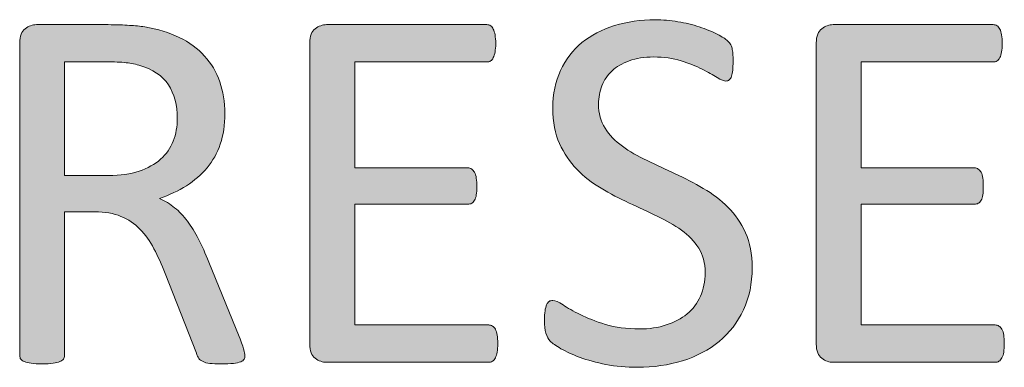
# Model space of a CAD drawing. Units: inches. Extents: x 0 to 17, y 0 to 11.
# Drawn here: x 12.6 to 12.7, y 0.6 to 0.6 of the extents above; entities that cross this region are included whole.
import ezdxf

# ---------------------------------------------------------------- set-up
doc = ezdxf.new("R2010")
doc.units = ezdxf.units.IN
doc.header["$MEASUREMENT"] = 0
doc.layers.add('Layer 1', color=7, linetype='Continuous')

# ---------------------------------------------------------------- blocks, each defined once
blk = doc.blocks.new('block 73')
at = {"layer": 'Layer 1', "true_color": 0xffffff}
h = blk.add_hatch(color=7, dxfattribs=at)
h.dxf.hatch_style = 2
edge = h.paths.add_edge_path()
edge.add_spline(control_points=[(12.65797, 0.57975), (12.65797, 0.5796), (12.65795, 0.57948), (12.65789, 0.57937), (12.65784, 0.57926), (12.65771, 0.57917), (12.65754, 0.5791), (12.65736, 0.57903), (12.6571, 0.57898), (12.65678, 0.57894), (12.65645, 0.5789), (12.65602, 0.57888), (12.65548, 0.57888), (12.655, 0.57888), (12.65462, 0.5789), (12.65432, 0.57894), (12.65403, 0.57898), (12.65378, 0.57903), (12.65361, 0.57912), (12.65342, 0.5792), (12.65328, 0.57931), (12.65318, 0.57945), (12.65308, 0.5796), (12.65299, 0.57978), (12.65293, 0.58), (12.65293, 0.58), (12.64969, 0.58827), (12.64969, 0.58827), (12.64931, 0.58921), (12.64891, 0.59007), (12.64851, 0.59086), (12.6481, 0.59165), (12.64762, 0.59233), (12.64705, 0.5929), (12.6465, 0.59347), (12.64583, 0.59391), (12.64507, 0.59422), (12.64431, 0.59454), (12.64341, 0.5947), (12.64233, 0.5947), (12.64233, 0.5947), (12.63921, 0.5947), (12.63921, 0.5947), (12.63921, 0.5947), (12.63921, 0.57975), (12.63921, 0.57975), (12.63921, 0.5796), (12.63917, 0.57948), (12.63909, 0.57937), (12.63901, 0.57926), (12.63888, 0.57918), (12.63871, 0.57912), (12.63854, 0.57905), (12.63831, 0.57899), (12.63801, 0.57895), (12.63771, 0.57891), (12.63733, 0.57888), (12.63687, 0.57888), (12.63642, 0.57888), (12.63604, 0.57891), (12.63574, 0.57895), (12.63544, 0.57899), (12.63521, 0.57905), (12.63502, 0.57912), (12.63485, 0.57918), (12.63472, 0.57926), (12.63464, 0.57937), (12.63458, 0.57948), (12.63454, 0.5796), (12.63454, 0.57975), (12.63454, 0.57975), (12.63454, 0.61225), (12.63454, 0.61225), (12.63454, 0.61296), (12.63472, 0.61344), (12.63509, 0.61373), (12.63547, 0.61401), (12.63586, 0.61415), (12.63627, 0.61415), (12.63627, 0.61415), (12.64374, 0.61415), (12.64374, 0.61415), (12.64463, 0.61415), (12.64537, 0.61412), (12.64596, 0.61408), (12.64654, 0.61404), (12.64707, 0.61399), (12.64754, 0.61393), (12.6489, 0.6137), (12.65011, 0.61332), (12.65114, 0.61282), (12.65218, 0.61232), (12.65306, 0.61167), (12.65377, 0.61089), (12.65447, 0.61012), (12.655, 0.60923), (12.65535, 0.60822), (12.65571, 0.60722), (12.65588, 0.60611), (12.65588, 0.6049), (12.65588, 0.60372), (12.65572, 0.60267), (12.65541, 0.60174), (12.65508, 0.6008), (12.65464, 0.59999), (12.65404, 0.59927), (12.65344, 0.59855), (12.65272, 0.59794), (12.65188, 0.59741), (12.65106, 0.59688), (12.65012, 0.59645), (12.64909, 0.59608), (12.64967, 0.59583), (12.6502, 0.59551), (12.65066, 0.59512), (12.65114, 0.59473), (12.65157, 0.59427), (12.65198, 0.59372), (12.6524, 0.59318), (12.65278, 0.59256), (12.65314, 0.59185), (12.6535, 0.59115), (12.65386, 0.59035), (12.65423, 0.58946), (12.65423, 0.58946), (12.65738, 0.58173), (12.65738, 0.58173), (12.65763, 0.58108), (12.6578, 0.58062), (12.65786, 0.58036), (12.65793, 0.58011), (12.65797, 0.5799), (12.65797, 0.57975)], knot_values=[0, 0, 0, 0, 1, 1, 1, 2, 2, 2, 3, 3, 3, 4, 4, 4, 5, 5, 5, 6, 6, 6, 7, 7, 7, 8, 8, 8, 9, 9, 9, 10, 10, 10, 11, 11, 11, 12, 12, 12, 13, 13, 13, 14, 14, 14, 15, 15, 15, 16, 16, 16, 17, 17, 17, 18, 18, 18, 19, 19, 19, 20, 20, 20, 21, 21, 21, 22, 22, 22, 23, 23, 23, 24, 24, 24, 25, 25, 25, 26, 26, 26, 27, 27, 27, 28, 28, 28, 29, 29, 29, 30, 30, 30, 31, 31, 31, 32, 32, 32, 33, 33, 33, 34, 34, 34, 35, 35, 35, 36, 36, 36, 37, 37, 37, 38, 38, 38, 39, 39, 39, 40, 40, 40, 41, 41, 41, 42, 42, 42, 43, 43, 43, 44, 44, 44, 44], degree=3, periodic=1)
edge = h.paths.add_edge_path()
edge.add_spline(control_points=[(12.65093, 0.60441), (12.65093, 0.60578), (12.65063, 0.60695), (12.65001, 0.6079), (12.6494, 0.60885), (12.64837, 0.60952), (12.64692, 0.60994), (12.64647, 0.61007), (12.64596, 0.61016), (12.64539, 0.61022), (12.64482, 0.61027), (12.64407, 0.6103), (12.64315, 0.6103), (12.64315, 0.6103), (12.63921, 0.6103), (12.63921, 0.6103), (12.63921, 0.6103), (12.63921, 0.59847), (12.63921, 0.59847), (12.63921, 0.59847), (12.64377, 0.59847), (12.64377, 0.59847), (12.64501, 0.59847), (12.64606, 0.59862), (12.64696, 0.59892), (12.64785, 0.59922), (12.6486, 0.59964), (12.6492, 0.60017), (12.64979, 0.60069), (12.65024, 0.60133), (12.65051, 0.60205), (12.6508, 0.60277), (12.65093, 0.60356), (12.65093, 0.60441)], knot_values=[0, 0, 0, 0, 1, 1, 1, 2, 2, 2, 3, 3, 3, 4, 4, 4, 5, 5, 5, 6, 6, 6, 7, 7, 7, 8, 8, 8, 9, 9, 9, 10, 10, 10, 11, 11, 11, 11], degree=3, periodic=1)
h = blk.add_hatch(color=7, dxfattribs=at)
h.dxf.hatch_style = 2
edge = h.paths.add_edge_path()
edge.add_spline(control_points=[(12.68429, 0.58097), (12.68429, 0.58065), (12.68426, 0.58036), (12.68423, 0.58012), (12.68419, 0.57987), (12.68412, 0.57967), (12.68404, 0.57951), (12.68395, 0.57935), (12.68384, 0.57922), (12.68373, 0.57916), (12.68361, 0.57909), (12.68347, 0.57905), (12.68334, 0.57905), (12.68334, 0.57905), (12.66646, 0.57905), (12.66646, 0.57905), (12.66606, 0.57905), (12.66566, 0.57918), (12.66528, 0.57947), (12.66492, 0.57975), (12.66473, 0.58024), (12.66473, 0.58095), (12.66473, 0.58095), (12.66473, 0.61225), (12.66473, 0.61225), (12.66473, 0.61296), (12.66492, 0.61344), (12.66528, 0.61373), (12.66566, 0.61401), (12.66606, 0.61415), (12.66646, 0.61415), (12.66646, 0.61415), (12.68315, 0.61415), (12.68315, 0.61415), (12.68328, 0.61415), (12.68342, 0.61411), (12.68354, 0.61404), (12.68365, 0.61397), (12.68374, 0.61385), (12.68382, 0.61369), (12.68389, 0.61353), (12.68395, 0.61332), (12.684, 0.61308), (12.68404, 0.61283), (12.68407, 0.61254), (12.68407, 0.61217), (12.68407, 0.61184), (12.68404, 0.61156), (12.684, 0.61131), (12.68395, 0.61107), (12.68389, 0.61087), (12.68382, 0.61072), (12.68374, 0.61057), (12.68365, 0.61045), (12.68354, 0.61038), (12.68342, 0.61031), (12.68328, 0.61027), (12.68315, 0.61027), (12.68315, 0.61027), (12.66941, 0.61027), (12.66941, 0.61027), (12.66941, 0.61027), (12.66941, 0.59926), (12.66941, 0.59926), (12.66941, 0.59926), (12.68118, 0.59926), (12.68118, 0.59926), (12.68133, 0.59926), (12.68146, 0.59922), (12.68157, 0.59913), (12.68169, 0.59905), (12.68179, 0.59894), (12.68187, 0.5988), (12.68195, 0.59865), (12.68202, 0.59846), (12.68205, 0.5982), (12.68209, 0.59794), (12.6821, 0.59764), (12.6821, 0.5973), (12.6821, 0.59698), (12.68209, 0.59669), (12.68205, 0.59646), (12.68202, 0.59623), (12.68195, 0.59604), (12.68187, 0.59589), (12.68179, 0.59574), (12.68169, 0.59565), (12.68157, 0.59558), (12.68146, 0.59551), (12.68133, 0.59549), (12.68118, 0.59549), (12.68118, 0.59549), (12.66941, 0.59549), (12.66941, 0.59549), (12.66941, 0.59549), (12.66941, 0.58293), (12.66941, 0.58293), (12.66941, 0.58293), (12.68334, 0.58293), (12.68334, 0.58293), (12.68347, 0.58293), (12.68361, 0.58289), (12.68373, 0.58282), (12.68384, 0.58275), (12.68395, 0.58263), (12.68404, 0.58248), (12.68412, 0.58233), (12.68419, 0.58213), (12.68423, 0.58188), (12.68426, 0.58164), (12.68429, 0.58134), (12.68429, 0.58097)], knot_values=[0, 0, 0, 0, 1, 1, 1, 2, 2, 2, 3, 3, 3, 4, 4, 4, 5, 5, 5, 6, 6, 6, 7, 7, 7, 8, 8, 8, 9, 9, 9, 10, 10, 10, 11, 11, 11, 12, 12, 12, 13, 13, 13, 14, 14, 14, 15, 15, 15, 16, 16, 16, 17, 17, 17, 18, 18, 18, 19, 19, 19, 20, 20, 20, 21, 21, 21, 22, 22, 22, 23, 23, 23, 24, 24, 24, 25, 25, 25, 26, 26, 26, 27, 27, 27, 28, 28, 28, 29, 29, 29, 30, 30, 30, 31, 31, 31, 32, 32, 32, 33, 33, 33, 34, 34, 34, 35, 35, 35, 36, 36, 36, 37, 37, 37, 37], degree=3, periodic=1)
h = blk.add_hatch(color=7, dxfattribs=at)
h.dxf.hatch_style = 2
edge = h.paths.add_edge_path()
edge.add_spline(control_points=[(12.71076, 0.58889), (12.71076, 0.58725), (12.71045, 0.58579), (12.70985, 0.5845), (12.70924, 0.58321), (12.7084, 0.58213), (12.70732, 0.58123), (12.70624, 0.58034), (12.70498, 0.57966), (12.70352, 0.57921), (12.70207, 0.57876), (12.70049, 0.57853), (12.69881, 0.57853), (12.69763, 0.57853), (12.69655, 0.57863), (12.69554, 0.57883), (12.69453, 0.57903), (12.69363, 0.57928), (12.69284, 0.57956), (12.69206, 0.57985), (12.69141, 0.58015), (12.69086, 0.58046), (12.69033, 0.58077), (12.68995, 0.58103), (12.68975, 0.58124), (12.68955, 0.58146), (12.68939, 0.58173), (12.68929, 0.58207), (12.6892, 0.58241), (12.68914, 0.58286), (12.68914, 0.58341), (12.68914, 0.58381), (12.68915, 0.58415), (12.6892, 0.5844), (12.68924, 0.58466), (12.68929, 0.58488), (12.68936, 0.58504), (12.68943, 0.58521), (12.68952, 0.58531), (12.68963, 0.58538), (12.68974, 0.58545), (12.68986, 0.58548), (12.69001, 0.58548), (12.69027, 0.58548), (12.69062, 0.58533), (12.69108, 0.58502), (12.69154, 0.5847), (12.69214, 0.58438), (12.69286, 0.58401), (12.69359, 0.58365), (12.69446, 0.58331), (12.69549, 0.58299), (12.69651, 0.58268), (12.69769, 0.58252), (12.69903, 0.58252), (12.70005, 0.58252), (12.70097, 0.58266), (12.70181, 0.58293), (12.70265, 0.5832), (12.70337, 0.58358), (12.70398, 0.58408), (12.70459, 0.58458), (12.70505, 0.58519), (12.70538, 0.58591), (12.7057, 0.58663), (12.70586, 0.58746), (12.70586, 0.58838), (12.70586, 0.58937), (12.70565, 0.59022), (12.70519, 0.59093), (12.70474, 0.59163), (12.70414, 0.59226), (12.7034, 0.59279), (12.70265, 0.59332), (12.70181, 0.5938), (12.70086, 0.59425), (12.69991, 0.5947), (12.69893, 0.59515), (12.69794, 0.59561), (12.69694, 0.59607), (12.69598, 0.59658), (12.69504, 0.59714), (12.69409, 0.5977), (12.69325, 0.59836), (12.6925, 0.59912), (12.69177, 0.59988), (12.69116, 0.60078), (12.6907, 0.60179), (12.69024, 0.60281), (12.69001, 0.60404), (12.69001, 0.60547), (12.69001, 0.60693), (12.69028, 0.60824), (12.69081, 0.60939), (12.69135, 0.61054), (12.69208, 0.6115), (12.69303, 0.61228), (12.69398, 0.61305), (12.69512, 0.61365), (12.69644, 0.61405), (12.69774, 0.61446), (12.69916, 0.61466), (12.70068, 0.61466), (12.70146, 0.61466), (12.70224, 0.6146), (12.70303, 0.61446), (12.70382, 0.61433), (12.70456, 0.61415), (12.70525, 0.61392), (12.70596, 0.61369), (12.70657, 0.61344), (12.70711, 0.61316), (12.70766, 0.61287), (12.70802, 0.61266), (12.70818, 0.61248), (12.70836, 0.6123), (12.70847, 0.61217), (12.70852, 0.61207), (12.70858, 0.61198), (12.70863, 0.61184), (12.70866, 0.61169), (12.7087, 0.61155), (12.70873, 0.61136), (12.70874, 0.61114), (12.70877, 0.61092), (12.70877, 0.61064), (12.70877, 0.6103), (12.70877, 0.60997), (12.70875, 0.60969), (12.70873, 0.60943), (12.7087, 0.60917), (12.70866, 0.60897), (12.7086, 0.60879), (12.70855, 0.60862), (12.70848, 0.60849), (12.70837, 0.60841), (12.70828, 0.60833), (12.70817, 0.60829), (12.70803, 0.60829), (12.70785, 0.60829), (12.70753, 0.60841), (12.7071, 0.60867), (12.70668, 0.60893), (12.70616, 0.60921), (12.70554, 0.60952), (12.70493, 0.60984), (12.7042, 0.61013), (12.70336, 0.61039), (12.70251, 0.61065), (12.70157, 0.61079), (12.70052, 0.61079), (12.69954, 0.61079), (12.69869, 0.61065), (12.69797, 0.61039), (12.69724, 0.61013), (12.69664, 0.60978), (12.69618, 0.60935), (12.69571, 0.60891), (12.69535, 0.6084), (12.69512, 0.6078), (12.69488, 0.6072), (12.69477, 0.60657), (12.69477, 0.6059), (12.69477, 0.60493), (12.69499, 0.60409), (12.69545, 0.60338), (12.6959, 0.60267), (12.69649, 0.60205), (12.69725, 0.60151), (12.698, 0.60097), (12.69885, 0.60046), (12.69982, 0.60002), (12.70078, 0.59957), (12.70176, 0.59911), (12.70275, 0.59865), (12.70374, 0.59819), (12.70471, 0.59768), (12.70567, 0.59713), (12.70664, 0.59657), (12.70749, 0.59592), (12.70824, 0.59517), (12.709, 0.59443), (12.70961, 0.59353), (12.71007, 0.59252), (12.71053, 0.5915), (12.71076, 0.59029), (12.71076, 0.58889)], knot_values=[0, 0, 0, 0, 1, 1, 1, 2, 2, 2, 3, 3, 3, 4, 4, 4, 5, 5, 5, 6, 6, 6, 7, 7, 7, 8, 8, 8, 9, 9, 9, 10, 10, 10, 11, 11, 11, 12, 12, 12, 13, 13, 13, 14, 14, 14, 15, 15, 15, 16, 16, 16, 17, 17, 17, 18, 18, 18, 19, 19, 19, 20, 20, 20, 21, 21, 21, 22, 22, 22, 23, 23, 23, 24, 24, 24, 25, 25, 25, 26, 26, 26, 27, 27, 27, 28, 28, 28, 29, 29, 29, 30, 30, 30, 31, 31, 31, 32, 32, 32, 33, 33, 33, 34, 34, 34, 35, 35, 35, 36, 36, 36, 37, 37, 37, 38, 38, 38, 39, 39, 39, 40, 40, 40, 41, 41, 41, 42, 42, 42, 43, 43, 43, 44, 44, 44, 45, 45, 45, 46, 46, 46, 47, 47, 47, 48, 48, 48, 49, 49, 49, 50, 50, 50, 51, 51, 51, 52, 52, 52, 53, 53, 53, 54, 54, 54, 55, 55, 55, 56, 56, 56, 57, 57, 57, 58, 58, 58, 59, 59, 59, 60, 60, 60, 61, 61, 61, 62, 62, 62, 62], degree=3, periodic=1)
h = blk.add_hatch(color=7, dxfattribs=at)
h.dxf.hatch_style = 2
edge = h.paths.add_edge_path()
edge.add_spline(control_points=[(12.73699, 0.58097), (12.73699, 0.58065), (12.73697, 0.58036), (12.73694, 0.58012), (12.7369, 0.57987), (12.73683, 0.57967), (12.73675, 0.57951), (12.73665, 0.57935), (12.73655, 0.57922), (12.73644, 0.57916), (12.73631, 0.57909), (12.73618, 0.57905), (12.73604, 0.57905), (12.73604, 0.57905), (12.71917, 0.57905), (12.71917, 0.57905), (12.71876, 0.57905), (12.71837, 0.57918), (12.71799, 0.57947), (12.71762, 0.57975), (12.71743, 0.58024), (12.71743, 0.58095), (12.71743, 0.58095), (12.71743, 0.61225), (12.71743, 0.61225), (12.71743, 0.61296), (12.71762, 0.61344), (12.71799, 0.61373), (12.71837, 0.61401), (12.71876, 0.61415), (12.71917, 0.61415), (12.71917, 0.61415), (12.73585, 0.61415), (12.73585, 0.61415), (12.73599, 0.61415), (12.73612, 0.61411), (12.73625, 0.61404), (12.73636, 0.61397), (12.73645, 0.61385), (12.73653, 0.61369), (12.7366, 0.61353), (12.73665, 0.61332), (12.73671, 0.61308), (12.73675, 0.61283), (12.73678, 0.61254), (12.73678, 0.61217), (12.73678, 0.61184), (12.73675, 0.61156), (12.73671, 0.61131), (12.73665, 0.61107), (12.7366, 0.61087), (12.73653, 0.61072), (12.73645, 0.61057), (12.73636, 0.61045), (12.73625, 0.61038), (12.73612, 0.61031), (12.73599, 0.61027), (12.73585, 0.61027), (12.73585, 0.61027), (12.72211, 0.61027), (12.72211, 0.61027), (12.72211, 0.61027), (12.72211, 0.59926), (12.72211, 0.59926), (12.72211, 0.59926), (12.73389, 0.59926), (12.73389, 0.59926), (12.73404, 0.59926), (12.73417, 0.59922), (12.73428, 0.59913), (12.7344, 0.59905), (12.7345, 0.59894), (12.73458, 0.5988), (12.73466, 0.59865), (12.73473, 0.59846), (12.73475, 0.5982), (12.7348, 0.59794), (12.73481, 0.59764), (12.73481, 0.5973), (12.73481, 0.59698), (12.7348, 0.59669), (12.73475, 0.59646), (12.73473, 0.59623), (12.73466, 0.59604), (12.73458, 0.59589), (12.7345, 0.59574), (12.7344, 0.59565), (12.73428, 0.59558), (12.73417, 0.59551), (12.73404, 0.59549), (12.73389, 0.59549), (12.73389, 0.59549), (12.72211, 0.59549), (12.72211, 0.59549), (12.72211, 0.59549), (12.72211, 0.58293), (12.72211, 0.58293), (12.72211, 0.58293), (12.73604, 0.58293), (12.73604, 0.58293), (12.73618, 0.58293), (12.73631, 0.58289), (12.73644, 0.58282), (12.73655, 0.58275), (12.73665, 0.58263), (12.73675, 0.58248), (12.73683, 0.58233), (12.7369, 0.58213), (12.73694, 0.58188), (12.73697, 0.58164), (12.73699, 0.58134), (12.73699, 0.58097)], knot_values=[0, 0, 0, 0, 1, 1, 1, 2, 2, 2, 3, 3, 3, 4, 4, 4, 5, 5, 5, 6, 6, 6, 7, 7, 7, 8, 8, 8, 9, 9, 9, 10, 10, 10, 11, 11, 11, 12, 12, 12, 13, 13, 13, 14, 14, 14, 15, 15, 15, 16, 16, 16, 17, 17, 17, 18, 18, 18, 19, 19, 19, 20, 20, 20, 21, 21, 21, 22, 22, 22, 23, 23, 23, 24, 24, 24, 25, 25, 25, 26, 26, 26, 27, 27, 27, 28, 28, 28, 29, 29, 29, 30, 30, 30, 31, 31, 31, 32, 32, 32, 33, 33, 33, 34, 34, 34, 35, 35, 35, 36, 36, 36, 37, 37, 37, 37], degree=3, periodic=1)
at = {"layer": 'Layer 1', "lineweight": 0}
for points, knots in [([(12.65797, 0.57975), (12.65797, 0.5796), (12.65795, 0.57948), (12.65789, 0.57937), (12.65784, 0.57926), (12.65771, 0.57917), (12.65754, 0.5791), (12.65736, 0.57903), (12.6571, 0.57898), (12.65678, 0.57894), (12.65645, 0.5789), (12.65602, 0.57888), (12.65548, 0.57888), (12.655, 0.57888), (12.65462, 0.5789), (12.65432, 0.57894), (12.65403, 0.57898), (12.65378, 0.57903), (12.65361, 0.57912), (12.65342, 0.5792), (12.65328, 0.57931), (12.65318, 0.57945), (12.65308, 0.5796), (12.65299, 0.57978), (12.65293, 0.58), (12.65293, 0.58), (12.64969, 0.58827), (12.64969, 0.58827), (12.64931, 0.58921), (12.64891, 0.59007), (12.64851, 0.59086), (12.6481, 0.59165), (12.64762, 0.59233), (12.64705, 0.5929), (12.6465, 0.59347), (12.64583, 0.59391), (12.64507, 0.59422), (12.64431, 0.59454), (12.64341, 0.5947), (12.64233, 0.5947), (12.64233, 0.5947), (12.63921, 0.5947), (12.63921, 0.5947), (12.63921, 0.5947), (12.63921, 0.57975), (12.63921, 0.57975), (12.63921, 0.5796), (12.63917, 0.57948), (12.63909, 0.57937), (12.63901, 0.57926), (12.63888, 0.57918), (12.63871, 0.57912), (12.63854, 0.57905), (12.63831, 0.57899), (12.63801, 0.57895), (12.63771, 0.57891), (12.63733, 0.57888), (12.63687, 0.57888), (12.63642, 0.57888), (12.63604, 0.57891), (12.63574, 0.57895), (12.63544, 0.57899), (12.63521, 0.57905), (12.63502, 0.57912), (12.63485, 0.57918), (12.63472, 0.57926), (12.63464, 0.57937), (12.63458, 0.57948), (12.63454, 0.5796), (12.63454, 0.57975), (12.63454, 0.57975), (12.63454, 0.61225), (12.63454, 0.61225), (12.63454, 0.61296), (12.63472, 0.61344), (12.63509, 0.61373), (12.63547, 0.61401), (12.63586, 0.61415), (12.63627, 0.61415), (12.63627, 0.61415), (12.64374, 0.61415), (12.64374, 0.61415), (12.64463, 0.61415), (12.64537, 0.61412), (12.64596, 0.61408), (12.64654, 0.61404), (12.64707, 0.61399), (12.64754, 0.61393), (12.6489, 0.6137), (12.65011, 0.61332), (12.65114, 0.61282), (12.65218, 0.61232), (12.65306, 0.61167), (12.65377, 0.61089), (12.65447, 0.61012), (12.655, 0.60923), (12.65535, 0.60822), (12.65571, 0.60722), (12.65588, 0.60611), (12.65588, 0.6049), (12.65588, 0.60372), (12.65572, 0.60267), (12.65541, 0.60174), (12.65508, 0.6008), (12.65464, 0.59999), (12.65404, 0.59927), (12.65344, 0.59855), (12.65272, 0.59794), (12.65188, 0.59741), (12.65106, 0.59688), (12.65012, 0.59645), (12.64909, 0.59608), (12.64967, 0.59583), (12.6502, 0.59551), (12.65066, 0.59512), (12.65114, 0.59473), (12.65157, 0.59427), (12.65198, 0.59372), (12.6524, 0.59318), (12.65278, 0.59256), (12.65314, 0.59185), (12.6535, 0.59115), (12.65386, 0.59035), (12.65423, 0.58946), (12.65423, 0.58946), (12.65738, 0.58173), (12.65738, 0.58173), (12.65763, 0.58108), (12.6578, 0.58062), (12.65786, 0.58036), (12.65793, 0.58011), (12.65797, 0.5799), (12.65797, 0.57975)], [0, 0, 0, 0, 1, 1, 1, 2, 2, 2, 3, 3, 3, 4, 4, 4, 5, 5, 5, 6, 6, 6, 7, 7, 7, 8, 8, 8, 9, 9, 9, 10, 10, 10, 11, 11, 11, 12, 12, 12, 13, 13, 13, 14, 14, 14, 15, 15, 15, 16, 16, 16, 17, 17, 17, 18, 18, 18, 19, 19, 19, 20, 20, 20, 21, 21, 21, 22, 22, 22, 23, 23, 23, 24, 24, 24, 25, 25, 25, 26, 26, 26, 27, 27, 27, 28, 28, 28, 29, 29, 29, 30, 30, 30, 31, 31, 31, 32, 32, 32, 33, 33, 33, 34, 34, 34, 35, 35, 35, 36, 36, 36, 37, 37, 37, 38, 38, 38, 39, 39, 39, 40, 40, 40, 41, 41, 41, 42, 42, 42, 43, 43, 43, 44, 44, 44, 44]), ([(12.68429, 0.58097), (12.68429, 0.58065), (12.68426, 0.58036), (12.68423, 0.58012), (12.68419, 0.57987), (12.68412, 0.57967), (12.68404, 0.57951), (12.68395, 0.57935), (12.68384, 0.57922), (12.68373, 0.57916), (12.68361, 0.57909), (12.68347, 0.57905), (12.68334, 0.57905), (12.68334, 0.57905), (12.66646, 0.57905), (12.66646, 0.57905), (12.66606, 0.57905), (12.66566, 0.57918), (12.66528, 0.57947), (12.66492, 0.57975), (12.66473, 0.58024), (12.66473, 0.58095), (12.66473, 0.58095), (12.66473, 0.61225), (12.66473, 0.61225), (12.66473, 0.61296), (12.66492, 0.61344), (12.66528, 0.61373), (12.66566, 0.61401), (12.66606, 0.61415), (12.66646, 0.61415), (12.66646, 0.61415), (12.68315, 0.61415), (12.68315, 0.61415), (12.68328, 0.61415), (12.68342, 0.61411), (12.68354, 0.61404), (12.68365, 0.61397), (12.68374, 0.61385), (12.68382, 0.61369), (12.68389, 0.61353), (12.68395, 0.61332), (12.684, 0.61308), (12.68404, 0.61283), (12.68407, 0.61254), (12.68407, 0.61217), (12.68407, 0.61184), (12.68404, 0.61156), (12.684, 0.61131), (12.68395, 0.61107), (12.68389, 0.61087), (12.68382, 0.61072), (12.68374, 0.61057), (12.68365, 0.61045), (12.68354, 0.61038), (12.68342, 0.61031), (12.68328, 0.61027), (12.68315, 0.61027), (12.68315, 0.61027), (12.66941, 0.61027), (12.66941, 0.61027), (12.66941, 0.61027), (12.66941, 0.59926), (12.66941, 0.59926), (12.66941, 0.59926), (12.68118, 0.59926), (12.68118, 0.59926), (12.68133, 0.59926), (12.68146, 0.59922), (12.68157, 0.59913), (12.68169, 0.59905), (12.68179, 0.59894), (12.68187, 0.5988), (12.68195, 0.59865), (12.68202, 0.59846), (12.68205, 0.5982), (12.68209, 0.59794), (12.6821, 0.59764), (12.6821, 0.5973), (12.6821, 0.59698), (12.68209, 0.59669), (12.68205, 0.59646), (12.68202, 0.59623), (12.68195, 0.59604), (12.68187, 0.59589), (12.68179, 0.59574), (12.68169, 0.59565), (12.68157, 0.59558), (12.68146, 0.59551), (12.68133, 0.59549), (12.68118, 0.59549), (12.68118, 0.59549), (12.66941, 0.59549), (12.66941, 0.59549), (12.66941, 0.59549), (12.66941, 0.58293), (12.66941, 0.58293), (12.66941, 0.58293), (12.68334, 0.58293), (12.68334, 0.58293), (12.68347, 0.58293), (12.68361, 0.58289), (12.68373, 0.58282), (12.68384, 0.58275), (12.68395, 0.58263), (12.68404, 0.58248), (12.68412, 0.58233), (12.68419, 0.58213), (12.68423, 0.58188), (12.68426, 0.58164), (12.68429, 0.58134), (12.68429, 0.58097)], [0, 0, 0, 0, 1, 1, 1, 2, 2, 2, 3, 3, 3, 4, 4, 4, 5, 5, 5, 6, 6, 6, 7, 7, 7, 8, 8, 8, 9, 9, 9, 10, 10, 10, 11, 11, 11, 12, 12, 12, 13, 13, 13, 14, 14, 14, 15, 15, 15, 16, 16, 16, 17, 17, 17, 18, 18, 18, 19, 19, 19, 20, 20, 20, 21, 21, 21, 22, 22, 22, 23, 23, 23, 24, 24, 24, 25, 25, 25, 26, 26, 26, 27, 27, 27, 28, 28, 28, 29, 29, 29, 30, 30, 30, 31, 31, 31, 32, 32, 32, 33, 33, 33, 34, 34, 34, 35, 35, 35, 36, 36, 36, 37, 37, 37, 37]), ([(12.71076, 0.58889), (12.71076, 0.58725), (12.71045, 0.58579), (12.70985, 0.5845), (12.70924, 0.58321), (12.7084, 0.58213), (12.70732, 0.58123), (12.70624, 0.58034), (12.70498, 0.57966), (12.70352, 0.57921), (12.70207, 0.57876), (12.70049, 0.57853), (12.69881, 0.57853), (12.69763, 0.57853), (12.69655, 0.57863), (12.69554, 0.57883), (12.69453, 0.57903), (12.69363, 0.57928), (12.69284, 0.57956), (12.69206, 0.57985), (12.69141, 0.58015), (12.69086, 0.58046), (12.69033, 0.58077), (12.68995, 0.58103), (12.68975, 0.58124), (12.68955, 0.58146), (12.68939, 0.58173), (12.68929, 0.58207), (12.6892, 0.58241), (12.68914, 0.58286), (12.68914, 0.58341), (12.68914, 0.58381), (12.68915, 0.58415), (12.6892, 0.5844), (12.68924, 0.58466), (12.68929, 0.58488), (12.68936, 0.58504), (12.68943, 0.58521), (12.68952, 0.58531), (12.68963, 0.58538), (12.68974, 0.58545), (12.68986, 0.58548), (12.69001, 0.58548), (12.69027, 0.58548), (12.69062, 0.58533), (12.69108, 0.58502), (12.69154, 0.5847), (12.69214, 0.58438), (12.69286, 0.58401), (12.69359, 0.58365), (12.69446, 0.58331), (12.69549, 0.58299), (12.69651, 0.58268), (12.69769, 0.58252), (12.69903, 0.58252), (12.70005, 0.58252), (12.70097, 0.58266), (12.70181, 0.58293), (12.70265, 0.5832), (12.70337, 0.58358), (12.70398, 0.58408), (12.70459, 0.58458), (12.70505, 0.58519), (12.70538, 0.58591), (12.7057, 0.58663), (12.70586, 0.58746), (12.70586, 0.58838), (12.70586, 0.58937), (12.70565, 0.59022), (12.70519, 0.59093), (12.70474, 0.59163), (12.70414, 0.59226), (12.7034, 0.59279), (12.70265, 0.59332), (12.70181, 0.5938), (12.70086, 0.59425), (12.69991, 0.5947), (12.69893, 0.59515), (12.69794, 0.59561), (12.69694, 0.59607), (12.69598, 0.59658), (12.69504, 0.59714), (12.69409, 0.5977), (12.69325, 0.59836), (12.6925, 0.59912), (12.69177, 0.59988), (12.69116, 0.60078), (12.6907, 0.60179), (12.69024, 0.60281), (12.69001, 0.60404), (12.69001, 0.60547), (12.69001, 0.60693), (12.69028, 0.60824), (12.69081, 0.60939), (12.69135, 0.61054), (12.69208, 0.6115), (12.69303, 0.61228), (12.69398, 0.61305), (12.69512, 0.61365), (12.69644, 0.61405), (12.69774, 0.61446), (12.69916, 0.61466), (12.70068, 0.61466), (12.70146, 0.61466), (12.70224, 0.6146), (12.70303, 0.61446), (12.70382, 0.61433), (12.70456, 0.61415), (12.70525, 0.61392), (12.70596, 0.61369), (12.70657, 0.61344), (12.70711, 0.61316), (12.70766, 0.61287), (12.70802, 0.61266), (12.70818, 0.61248), (12.70836, 0.6123), (12.70847, 0.61217), (12.70852, 0.61207), (12.70858, 0.61198), (12.70863, 0.61184), (12.70866, 0.61169), (12.7087, 0.61155), (12.70873, 0.61136), (12.70874, 0.61114), (12.70877, 0.61092), (12.70877, 0.61064), (12.70877, 0.6103), (12.70877, 0.60997), (12.70875, 0.60969), (12.70873, 0.60943), (12.7087, 0.60917), (12.70866, 0.60897), (12.7086, 0.60879), (12.70855, 0.60862), (12.70848, 0.60849), (12.70837, 0.60841), (12.70828, 0.60833), (12.70817, 0.60829), (12.70803, 0.60829), (12.70785, 0.60829), (12.70753, 0.60841), (12.7071, 0.60867), (12.70668, 0.60893), (12.70616, 0.60921), (12.70554, 0.60952), (12.70493, 0.60984), (12.7042, 0.61013), (12.70336, 0.61039), (12.70251, 0.61065), (12.70157, 0.61079), (12.70052, 0.61079), (12.69954, 0.61079), (12.69869, 0.61065), (12.69797, 0.61039), (12.69724, 0.61013), (12.69664, 0.60978), (12.69618, 0.60935), (12.69571, 0.60891), (12.69535, 0.6084), (12.69512, 0.6078), (12.69488, 0.6072), (12.69477, 0.60657), (12.69477, 0.6059), (12.69477, 0.60493), (12.69499, 0.60409), (12.69545, 0.60338), (12.6959, 0.60267), (12.69649, 0.60205), (12.69725, 0.60151), (12.698, 0.60097), (12.69885, 0.60046), (12.69982, 0.60002), (12.70078, 0.59957), (12.70176, 0.59911), (12.70275, 0.59865), (12.70374, 0.59819), (12.70471, 0.59768), (12.70567, 0.59713), (12.70664, 0.59657), (12.70749, 0.59592), (12.70824, 0.59517), (12.709, 0.59443), (12.70961, 0.59353), (12.71007, 0.59252), (12.71053, 0.5915), (12.71076, 0.59029), (12.71076, 0.58889)], [0, 0, 0, 0, 1, 1, 1, 2, 2, 2, 3, 3, 3, 4, 4, 4, 5, 5, 5, 6, 6, 6, 7, 7, 7, 8, 8, 8, 9, 9, 9, 10, 10, 10, 11, 11, 11, 12, 12, 12, 13, 13, 13, 14, 14, 14, 15, 15, 15, 16, 16, 16, 17, 17, 17, 18, 18, 18, 19, 19, 19, 20, 20, 20, 21, 21, 21, 22, 22, 22, 23, 23, 23, 24, 24, 24, 25, 25, 25, 26, 26, 26, 27, 27, 27, 28, 28, 28, 29, 29, 29, 30, 30, 30, 31, 31, 31, 32, 32, 32, 33, 33, 33, 34, 34, 34, 35, 35, 35, 36, 36, 36, 37, 37, 37, 38, 38, 38, 39, 39, 39, 40, 40, 40, 41, 41, 41, 42, 42, 42, 43, 43, 43, 44, 44, 44, 45, 45, 45, 46, 46, 46, 47, 47, 47, 48, 48, 48, 49, 49, 49, 50, 50, 50, 51, 51, 51, 52, 52, 52, 53, 53, 53, 54, 54, 54, 55, 55, 55, 56, 56, 56, 57, 57, 57, 58, 58, 58, 59, 59, 59, 60, 60, 60, 61, 61, 61, 62, 62, 62, 62]), ([(12.73699, 0.58097), (12.73699, 0.58065), (12.73697, 0.58036), (12.73694, 0.58012), (12.7369, 0.57987), (12.73683, 0.57967), (12.73675, 0.57951), (12.73665, 0.57935), (12.73655, 0.57922), (12.73644, 0.57916), (12.73631, 0.57909), (12.73618, 0.57905), (12.73604, 0.57905), (12.73604, 0.57905), (12.71917, 0.57905), (12.71917, 0.57905), (12.71876, 0.57905), (12.71837, 0.57918), (12.71799, 0.57947), (12.71762, 0.57975), (12.71743, 0.58024), (12.71743, 0.58095), (12.71743, 0.58095), (12.71743, 0.61225), (12.71743, 0.61225), (12.71743, 0.61296), (12.71762, 0.61344), (12.71799, 0.61373), (12.71837, 0.61401), (12.71876, 0.61415), (12.71917, 0.61415), (12.71917, 0.61415), (12.73585, 0.61415), (12.73585, 0.61415), (12.73599, 0.61415), (12.73612, 0.61411), (12.73625, 0.61404), (12.73636, 0.61397), (12.73645, 0.61385), (12.73653, 0.61369), (12.7366, 0.61353), (12.73665, 0.61332), (12.73671, 0.61308), (12.73675, 0.61283), (12.73678, 0.61254), (12.73678, 0.61217), (12.73678, 0.61184), (12.73675, 0.61156), (12.73671, 0.61131), (12.73665, 0.61107), (12.7366, 0.61087), (12.73653, 0.61072), (12.73645, 0.61057), (12.73636, 0.61045), (12.73625, 0.61038), (12.73612, 0.61031), (12.73599, 0.61027), (12.73585, 0.61027), (12.73585, 0.61027), (12.72211, 0.61027), (12.72211, 0.61027), (12.72211, 0.61027), (12.72211, 0.59926), (12.72211, 0.59926), (12.72211, 0.59926), (12.73389, 0.59926), (12.73389, 0.59926), (12.73404, 0.59926), (12.73417, 0.59922), (12.73428, 0.59913), (12.7344, 0.59905), (12.7345, 0.59894), (12.73458, 0.5988), (12.73466, 0.59865), (12.73473, 0.59846), (12.73475, 0.5982), (12.7348, 0.59794), (12.73481, 0.59764), (12.73481, 0.5973), (12.73481, 0.59698), (12.7348, 0.59669), (12.73475, 0.59646), (12.73473, 0.59623), (12.73466, 0.59604), (12.73458, 0.59589), (12.7345, 0.59574), (12.7344, 0.59565), (12.73428, 0.59558), (12.73417, 0.59551), (12.73404, 0.59549), (12.73389, 0.59549), (12.73389, 0.59549), (12.72211, 0.59549), (12.72211, 0.59549), (12.72211, 0.59549), (12.72211, 0.58293), (12.72211, 0.58293), (12.72211, 0.58293), (12.73604, 0.58293), (12.73604, 0.58293), (12.73618, 0.58293), (12.73631, 0.58289), (12.73644, 0.58282), (12.73655, 0.58275), (12.73665, 0.58263), (12.73675, 0.58248), (12.73683, 0.58233), (12.7369, 0.58213), (12.73694, 0.58188), (12.73697, 0.58164), (12.73699, 0.58134), (12.73699, 0.58097)], [0, 0, 0, 0, 1, 1, 1, 2, 2, 2, 3, 3, 3, 4, 4, 4, 5, 5, 5, 6, 6, 6, 7, 7, 7, 8, 8, 8, 9, 9, 9, 10, 10, 10, 11, 11, 11, 12, 12, 12, 13, 13, 13, 14, 14, 14, 15, 15, 15, 16, 16, 16, 17, 17, 17, 18, 18, 18, 19, 19, 19, 20, 20, 20, 21, 21, 21, 22, 22, 22, 23, 23, 23, 24, 24, 24, 25, 25, 25, 26, 26, 26, 27, 27, 27, 28, 28, 28, 29, 29, 29, 30, 30, 30, 31, 31, 31, 32, 32, 32, 33, 33, 33, 34, 34, 34, 35, 35, 35, 36, 36, 36, 37, 37, 37, 37]), ([(12.65093, 0.60441), (12.65093, 0.60578), (12.65063, 0.60695), (12.65001, 0.6079), (12.6494, 0.60885), (12.64837, 0.60952), (12.64692, 0.60994), (12.64647, 0.61007), (12.64596, 0.61016), (12.64539, 0.61022), (12.64482, 0.61027), (12.64407, 0.6103), (12.64315, 0.6103), (12.64315, 0.6103), (12.63921, 0.6103), (12.63921, 0.6103), (12.63921, 0.6103), (12.63921, 0.59847), (12.63921, 0.59847), (12.63921, 0.59847), (12.64377, 0.59847), (12.64377, 0.59847), (12.64501, 0.59847), (12.64606, 0.59862), (12.64696, 0.59892), (12.64785, 0.59922), (12.6486, 0.59964), (12.6492, 0.60017), (12.64979, 0.60069), (12.65024, 0.60133), (12.65051, 0.60205), (12.6508, 0.60277), (12.65093, 0.60356), (12.65093, 0.60441)], [0, 0, 0, 0, 1, 1, 1, 2, 2, 2, 3, 3, 3, 4, 4, 4, 5, 5, 5, 6, 6, 6, 7, 7, 7, 8, 8, 8, 9, 9, 9, 10, 10, 10, 11, 11, 11, 11])]:
    blk.add_open_spline(points, degree=3, knots=knots, dxfattribs=at)

msp = doc.modelspace()

# ---------------------------------------------------------------- block references
at = {"layer": 'Layer 1'}
msp.add_blockref('block 73', (0, 0), dxfattribs=at)

doc.saveas('drawing.dxf')
